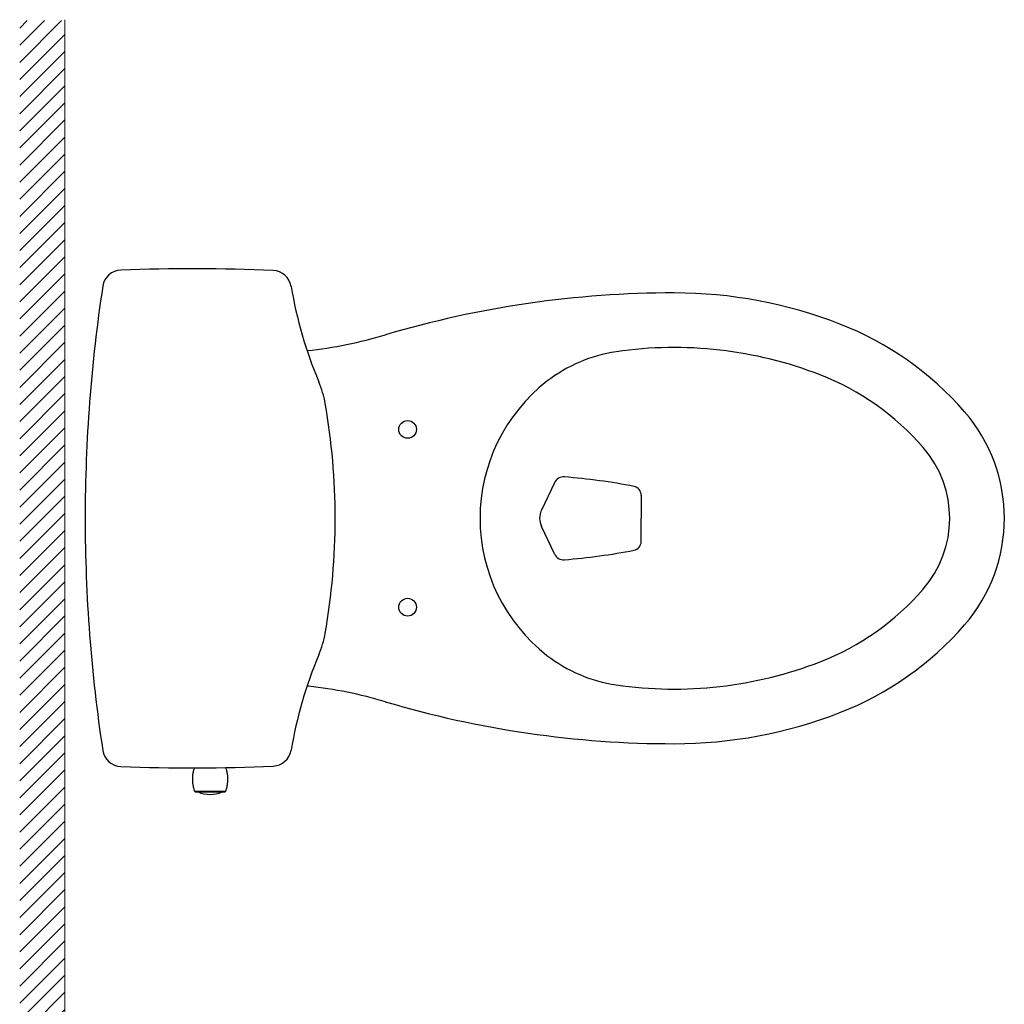
# Model space of a CAD drawing. Units: millimetres. Extents: x -1831 to 1500, y 433 to 1342.
# Drawn here: x 518 to 777, y 1084 to 1342 of the extents above; entities that cross this region are included whole.
import ezdxf

# ---------------------------------------------------------------- set-up
doc = ezdxf.new("R2010")
doc.units = ezdxf.units.MM
doc.layers.add('10', color=7, linetype='Continuous', lineweight=0, true_color=0xffffff)

msp = doc.modelspace()

# ---------------------------------------------------------------- hatches: boundary and pattern name
at = {"linetype": 'ByBlock', "lineweight": 18}
h = msp.add_hatch(dxfattribs=at)
h.set_pattern_fill('ANSI31', style=0)
h.paths.add_polyline_path([(518.36, 819.2), (518.36, 1342.04), (530.19, 1342.04), (530.19, 819.2)])

# ---------------------------------------------------------------- linework, layer by layer
at = {"color": 7, "linetype": 'ByBlock', "lineweight": 18}
msp.add_line((530.19, 1342.28), (530.19, 831.03), dxfattribs=at)
at = {"color": 7, "linetype": 'Continuous', "lineweight": 25}
msp.add_line((564.27, 1139.78), (572.45, 1139.78), dxfattribs=at)
for start, end in [(246.2227, 270), (270, 293.7773)]:
    msp.add_arc((568.36, 1146.76), 7.86, start, end, dxfattribs=at)
for points, knots in [([(564.23, 1145.89), (564.12, 1145.59), (563.89, 1144.91), (563.71, 1143.79), (563.67, 1142.65), (563.77, 1141.61), (563.96, 1140.67), (564.17, 1140.08), (564.27, 1139.78)], [0.0399905, 0.0399905, 0.0399905, 0.0399905, 0.1844021, 0.3718776, 0.5606248, 0.7086428, 0.8553861, 1, 1, 1, 1]), ([(572.45, 1139.78), (572.58, 1140.16), (572.84, 1140.92), (573.02, 1142.13), (573.05, 1143.27), (572.93, 1144.31), (572.74, 1145.19), (572.55, 1145.73), (572.47, 1145.97)], [0, 0, 0, 0, 0.1844022, 0.3718777, 0.5606248, 0.7086428, 0.8553861, 0.9726331, 0.9726331, 0.9726331, 0.9726331]), ([(564.27, 1139.78), (564.29, 1139.75), (564.32, 1139.68), (564.4, 1139.61), (564.49, 1139.57), (564.55, 1139.57), (564.58, 1139.57)], [0, 0, 0, 0, 0.274351, 0.561387, 0.785649, 1, 1, 1, 1]), ([(564.58, 1139.57), (564.59, 1139.57), (564.6, 1139.57), (564.73, 1139.57), (564.96, 1139.57), (565.26, 1139.57), (565.59, 1139.57), (565.88, 1139.57), (566.21, 1139.57), (566.58, 1139.57), (566.99, 1139.57), (567.43, 1139.57), (567.89, 1139.57), (568.36, 1139.57), (568.83, 1139.57), (569.29, 1139.57), (569.73, 1139.57), (570.14, 1139.57), (570.51, 1139.57), (570.84, 1139.57), (571.13, 1139.57), (571.41, 1139.57), (571.65, 1139.57), (571.85, 1139.57), (572.01, 1139.57), (572.12, 1139.57), (572.13, 1139.57), (572.14, 1139.57)], [0, 0, 0, 0, 0.042377, 0.090322, 0.144346, 0.204746, 0.238145, 0.27153, 0.307115, 0.343985, 0.381951, 0.420784, 0.460217, 0.499956, 0.539696, 0.579129, 0.617961, 0.655928, 0.692798, 0.728383, 0.761782, 0.795167, 0.83546, 0.873654, 0.909678, 0.957623, 1, 1, 1, 1]), ([(572.14, 1139.57), (572.18, 1139.57), (572.25, 1139.58), (572.34, 1139.63), (572.41, 1139.7), (572.44, 1139.75), (572.45, 1139.78)], [0, 0, 0, 0, 0.274351, 0.561386, 0.785649, 1, 1, 1, 1])]:
    msp.add_open_spline(points, degree=3, knots=knots, dxfattribs=at)
at = {"layer": '10', "color": 7, "lineweight": 25}
for p, q in [((658.77, 1220.73), (655.36, 1213.52)), ((658.9, 1220.72), (658.76, 1220.72)), ((681.55, 1217.47), (681.55, 1211.39)), ((681.55, 1205.3), (681.55, 1211.39)), ((658.77, 1202.05), (655.36, 1209.25)), ((658.9, 1202.06), (658.76, 1202.06))]:
    msp.add_line(p, q, dxfattribs=at)
at = {"layer": '10', "color": 7, "linetype": 'Continuous', "lineweight": 25}
for centre in [(620.22, 1234.72), (620.22, 1188.06)]:
    msp.add_circle(centre, 2.33, dxfattribs=at)
at = {"layer": '10', "color": 7, "lineweight": 25}
for centre, radius, start, end in [((545.12, 1271.55), 5, 92.1087, 171.3206), ((939.22, 1211.39), 403.67, 171.3206, 180), ((690.22, 1003.89), 266.67, 90.0001, 106.5247), ((572.32, 1236.89), 26.67, 10.0135, 22.8507), ((661.18, 1219.59), 2.67, 85.4183, 154.7136), ((648.08, 1056.12), 166.67, 79.0781, 85.4183), ((679.21, 1217.47), 2.33, 0, 79.0781), ((659.88, 1211.39), 5, 154.7136, 205.7098), ((939.22, 1211.39), 403.67, 180, 188.6794), ((679.21, 1205.3), 2.33, 280.922, 0), ((648.08, 1366.66), 166.67, 274.5817, 280.922), ((661.18, 1203.18), 2.67, 205.2864, 274.5817), ((572.32, 1185.89), 26.67, 337.1493, 349.9865), ((690.22, 1418.89), 266.67, 253.4665, 269.9999), ((545.12, 1151.23), 5, 188.6794, 267.8913)]:
    msp.add_arc(centre, radius, start, end, dxfattribs=at)
at = {"layer": '10', "color": 7, "linetype": 'ByBlock', "lineweight": 25}
for centre, radius, start, end in [((563.55, 770.89), 506, 87.5802, 92.1087), ((584.7, 1271.44), 5, 9.4936, 87.5802), ((700.1, 1290.74), 112, 189.4936, 202.8507), ((581.19, 1371.39), 116.67, 276.2167, 286.5247), ((427.88, 1211.39), 173.33, 0, 10.0135), ((427.88, 1211.39), 173.33, 349.9865, 0), ((700.1, 1132.04), 112, 157.1493, 170.5064), ((593.06, 1157.39), 10, 83.6071, 85.6698), ((581.19, 1051.39), 116.67, 73.4753, 83.6071), ((584.7, 1151.34), 5, 272.4198, 350.5064), ((563.55, 1651.89), 506, 267.8913, 272.4198)]:
    msp.add_arc(centre, radius, start, end, dxfattribs=at)
at = {"layer": '10', "color": 7, "linetype": 'Continuous', "lineweight": 25}
for centre, radius, start, end in [((690.22, 1150.56), 120, 68.7457, 90), ((703.51, 1184.73), 83.33, 40.9645, 68.7457), ((680.56, 1216.85), 38.67, 98.2904, 127.8949), ((690.22, 1150.56), 105.67, 68.7457, 98.2904), ((703.51, 1184.73), 69, 40.9645, 68.7457), ((684.81, 1211.39), 45.59, 127.8949, 232.1051), ((734.22, 1211.39), 42.67, 319.0355, 40.9645), ((734.22, 1211.39), 28.33, 318.7588, 40.9645), ((703.51, 1238.05), 69, 291.2543, 319.0355), ((703.51, 1238.05), 83.33, 291.2543, 319.0355), ((680.56, 1205.92), 38.67, 232.1051, 261.7096), ((690.22, 1272.22), 105.67, 261.7096, 291.2543), ((690.22, 1272.22), 120, 269.983, 291.2543)]:
    msp.add_arc(centre, radius, start, end, dxfattribs=at)

doc.saveas('drawing.dxf')
